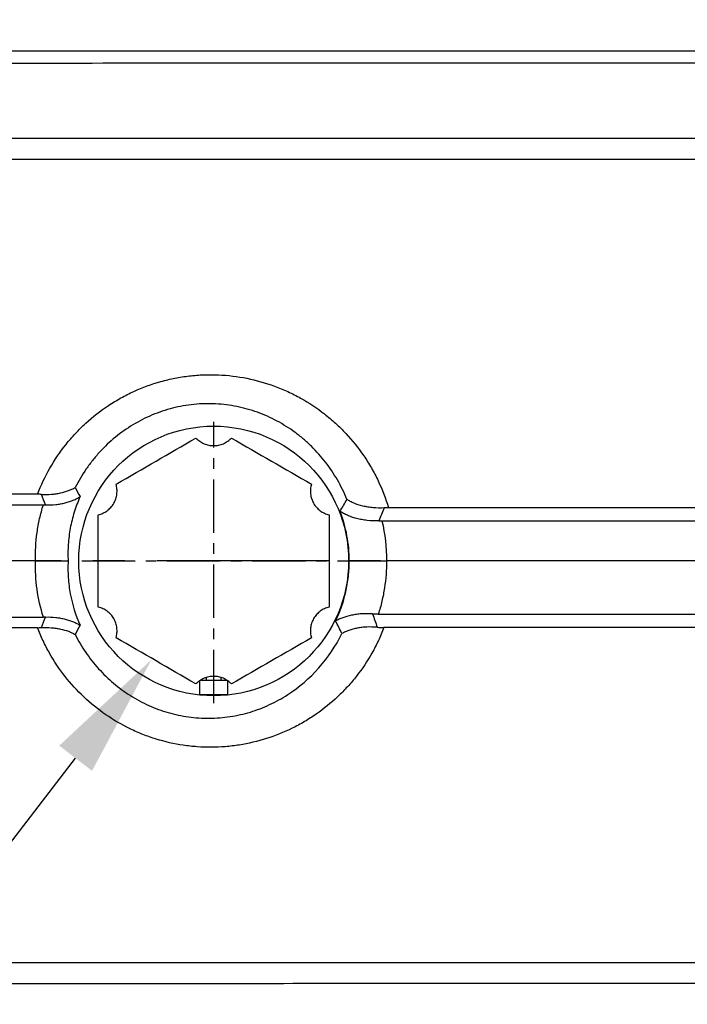
# Model space of a CAD drawing. Units: millimetres. Extents: x -49 to 2146, y -28 to 1372.
# Drawn here: x 515 to 609, y 979 to 1117 of the extents above; entities that cross this region are included whole.
import ezdxf

# ---------------------------------------------------------------- set-up
doc = ezdxf.new("R2010")
doc.units = ezdxf.units.MM
doc.linetypes.add('中心線', pattern=[12, 7.5, -1.5, 1.5, -1.5])
for name, color, linetype in [('CEN', 2, '中心線'), ('DIM', 3, 'Continuous'), ('MAIN', 7, 'Continuous')]:
    doc.layers.add(name, color=color, linetype=linetype)
doc.styles.get("Standard").update_dxf_attribs({"font": 'simplex.shx'})
doc.dimstyles.new('C', dxfattribs={"dimscale": 7, "dimtxt": 2.7, "dimasz": 2.5, "dimexe": 1, "dimexo": 1, "dimgap": 1, "dimtad": 1, "dimtoh": 1, "dimdec": 4, "dimdsep": 46, "dimtxsty": 'Standard', "dimcen": 0, "dimclrd": 256, "dimclre": 256, "dimclrt": 256, "dimadec": 0, "dimazin": 0, "dimtfac": 0.6, "dimtdec": 4, "dimtofl": 0, "dimtmove": 0, "dimatfit": 3, "dimfxl": 0, "dimtolj": 1, "dimarcsym": 0})

# ---------------------------------------------------------------- blocks, each defined once
blk = doc.blocks.new('*D54')
at = {"layer": 'Defpoints', "color": 0}
for p in [(702.45, 1247.27), (533.12, 1027.11)]:
    blk.add_point(p, dxfattribs=at)
at = {"layer": 'DIM', "lineweight": -2}
for p, q in [((446.89, 914.99), (522.45, 1013.24)), ((357.59, 914.99), (446.89, 914.99))]:
    blk.add_line(p, q, dxfattribs=at)
at = {"layer": 'DIM'}
blk.add_solid([(520.14, 1015.01), (524.76, 1011.46), (533.12, 1027.11)], dxfattribs=at)
at = {"layer": 'DIM', "insert": (398.74, 935.17), "char_height": 18.9, "attachment_point": 5}
blk.add_mtext('\\A1;{\\fPMingLiU|b0|i0|c136|p18;透氣塞}', dxfattribs=at)
blk = doc.blocks.new('A$C7BA26BFB')
at = {"layer": 'CEN'}
for p, q in [((0, 18.58), (0, -18.99)), ((-20.01, 0), (19.62, 0)), ((0, -16.25), (0, -6.07))]:
    blk.add_line(p, q, dxfattribs=at)
at = {"layer": 'MAIN'}
for p, q in [((-16.88, 2), (-18.8, 2)), ((-18.8, 2), (-18.8, -2)), ((-16.8, 1.87), (-16.8, -1.87)), ((-16.41, 1.04), (-16.8, 1.04)), ((-16.8, -1.04), (-16.41, -1.04)), ((-18.8, -2), (-16.88, -2))]:
    blk.add_line(p, q, dxfattribs=at)
for points, knots in [([(-10.83, 13.75), (-10.6, 13.68), (-10.37, 13.64), (-9.91, 13.6), (-9.67, 13.61), (-9.21, 13.66), (-8.99, 13.71), (-8.54, 13.86), (-8.33, 13.96), (-7.92, 14.19), (-7.74, 14.32), (-7.38, 14.64), (-7.23, 14.81), (-6.95, 15.18), (-6.83, 15.38), (-6.63, 15.8), (-6.55, 16.02), (-6.5, 16.25)], [0, 0, 0, 0, 0.125, 0.125, 0.25, 0.25, 0.375, 0.375, 0.5, 0.5, 0.625, 0.625, 0.75, 0.75, 0.875, 0.875, 1, 1, 1, 1]), ([(-6.5, 16.25), (-4.33, 16.25), (-2.17, 16.25), (2.17, 16.25), (4.33, 16.25), (6.5, 16.25)], [0, 0, 0, 0, 0.5, 0.5, 1, 1, 1, 1]), ([(6.5, 16.25), (6.55, 16.02), (6.63, 15.8), (6.83, 15.38), (6.95, 15.18), (7.23, 14.81), (7.38, 14.64), (7.73, 14.33), (7.92, 14.19), (8.33, 13.96), (8.54, 13.86), (8.98, 13.71), (9.21, 13.66), (9.67, 13.61), (9.91, 13.6), (10.37, 13.64), (10.6, 13.68), (10.83, 13.75)], [0, 0, 0, 0, 0.125, 0.125, 0.25, 0.25, 0.375, 0.375, 0.5, 0.5, 0.625, 0.625, 0.75, 0.75, 0.875, 0.875, 1, 1, 1, 1]), ([(-17.32, -2.5), (-17.15, -2.34), (-17, -2.16), (-16.74, -1.78), (-16.62, -1.57), (-16.44, -1.15), (-16.37, -0.93), (-16.27, -0.47), (-16.25, -0.23), (-16.25, 0.23), (-16.27, 0.46), (-16.37, 0.92), (-16.44, 1.15), (-16.62, 1.57), (-16.73, 1.78), (-17, 2.16), (-17.15, 2.34), (-17.32, 2.5)], [0, 0, 0, 0, 0.125, 0.125, 0.25, 0.25, 0.375, 0.375, 0.5, 0.5, 0.625, 0.625, 0.75, 0.75, 0.875, 0.875, 1, 1, 1, 1]), ([(17.32, 2.5), (17.15, 2.34), (17, 2.16), (16.74, 1.78), (16.62, 1.57), (16.44, 1.15), (16.37, 0.93), (16.27, 0.47), (16.25, 0.23), (16.25, -0.23), (16.27, -0.46), (16.37, -0.92), (16.44, -1.15), (16.62, -1.57), (16.73, -1.78), (17, -2.16), (17.15, -2.34), (17.32, -2.5)], [0, 0, 0, 0, 0.125, 0.125, 0.25, 0.25, 0.375, 0.375, 0.5, 0.5, 0.625, 0.625, 0.75, 0.75, 0.875, 0.875, 1, 1, 1, 1]), ([(-6.5, -16.25), (-6.55, -16.02), (-6.63, -15.8), (-6.83, -15.38), (-6.95, -15.18), (-7.23, -14.81), (-7.38, -14.64), (-7.73, -14.33), (-7.92, -14.19), (-8.33, -13.96), (-8.54, -13.86), (-8.98, -13.71), (-9.21, -13.66), (-9.67, -13.61), (-9.91, -13.6), (-10.37, -13.64), (-10.6, -13.68), (-10.83, -13.75)], [0, 0, 0, 0, 0.125, 0.125, 0.25, 0.25, 0.375, 0.375, 0.5, 0.5, 0.625, 0.625, 0.75, 0.75, 0.875, 0.875, 1, 1, 1, 1]), ([(10.83, -13.75), (10.6, -13.68), (10.37, -13.64), (9.91, -13.6), (9.67, -13.61), (9.21, -13.66), (8.99, -13.71), (8.54, -13.86), (8.33, -13.96), (7.92, -14.19), (7.74, -14.32), (7.38, -14.64), (7.23, -14.81), (6.95, -15.18), (6.83, -15.38), (6.63, -15.8), (6.55, -16.02), (6.5, -16.25)], [0, 0, 0, 0, 0.125, 0.125, 0.25, 0.25, 0.375, 0.375, 0.5, 0.5, 0.625, 0.625, 0.75, 0.75, 0.875, 0.875, 1, 1, 1, 1]), ([(6.5, -16.25), (4.33, -16.25), (2.17, -16.25), (-2.17, -16.25), (-4.33, -16.25), (-6.5, -16.25)], [0, 0, 0, 0, 0.5, 0.5, 1, 1, 1, 1])]:
    blk.add_open_spline(points, degree=3, knots=knots, dxfattribs=at)
for points in [[(-17.32, 2.5), (-15.16, 6.25), (-12.99, 10), (-10.83, 13.75)], [(10.83, 13.75), (12.99, 10), (15.16, 6.25), (17.32, 2.5)], [(-10.83, -13.75), (-12.99, -10), (-15.16, -6.25), (-17.32, -2.5)], [(17.32, -2.5), (15.16, -6.25), (12.99, -10), (10.83, -13.75)]]:
    blk.add_open_spline(points, degree=3, dxfattribs=at)

msp = doc.modelspace()

# ---------------------------------------------------------------- linework, layer by layer
at = {"layer": 'CEN', "ltscale": 3}
msp.add_line((664.39002, 1041.02822), (334.25134, 1041.02822), dxfattribs=at)
at = {"layer": 'MAIN'}
for p, q in [((516.79331, 1041.02822), (496.89002, 1041.02822)), ((560.97957, 1041.02822), (566.23379, 1041.02822)), ((643.0247, 1041.02822), (566.23379, 1041.02822))]:
    msp.add_line(p, q, dxfattribs=at)
msp.add_circle((541.89002, 1041.02822), 19, dxfattribs=at)
for points, knots in [([(474.39002, 1112.90452), (482.28803, 1112.90405), (490.19032, 1112.90219), (506.00044, 1112.90008), (513.90735, 1112.89911), (537.63367, 1112.89641), (553.45865, 1112.89493), (600.95584, 1112.89136), (632.65029, 1112.89019), (680.23658, 1112.89019), (696.09859, 1112.89048), (727.81135, 1112.89166), (759.50392, 1112.89344), (791.15616, 1112.89641), (814.88021, 1112.89911), (822.7857, 1112.90008), (838.59164, 1112.90219), (846.492, 1112.90405), (854.39002, 1112.90452)], [0, 0, 0, 0, 0.0625, 0.0625, 0.125, 0.125, 0.25, 0.25, 0.5, 0.5, 0.625, 0.625, 0.75, 0.875, 0.875, 0.9375, 0.9375, 1, 1, 1, 1]), ([(854.39002, 1111.1374), (852.41675, 1111.13791), (850.44082, 1111.13842), (846.49115, 1111.1394), (840.56618, 1111.14086), (826.73797, 1111.14409), (814.87957, 1111.14655), (791.15528, 1111.15111), (759.50289, 1111.15614), (727.81047, 1111.15915), (696.09802, 1111.16115), (680.23625, 1111.16165), (632.65062, 1111.16165), (600.9564, 1111.15965), (553.45927, 1111.15362), (537.63427, 1111.15111), (513.90783, 1111.14656), (506.00086, 1111.14491), (494.14318, 1111.14224), (490.19105, 1111.14132), (484.26457, 1111.13989), (482.28931, 1111.1394), (478.3393, 1111.13842), (476.36329, 1111.13791), (474.39002, 1111.1374)], [0, 0, 0, 0, 0.015625, 0.015625, 0.03125, 0.0625, 0.125, 0.125, 0.25, 0.375, 0.375, 0.5, 0.5, 0.75, 0.75, 0.875, 0.875, 0.9375, 0.9375, 0.96875, 0.96875, 0.984375, 0.984375, 1, 1, 1, 1]), ([(474.39002, 1100.59197), (482.28597, 1100.59256), (490.18664, 1100.59021), (505.99431, 1100.58861), (513.90182, 1100.58786), (537.6354, 1100.58579), (553.4669, 1100.58463), (600.97593, 1100.58185), (632.6734, 1100.58091), (680.25679, 1100.58091), (696.1178, 1100.58114), (727.82832, 1100.58208), (759.51805, 1100.58347), (791.16627, 1100.58579), (814.88686, 1100.58786), (822.79113, 1100.58861), (838.59447, 1100.59021), (846.49406, 1100.59256), (854.39002, 1100.59197)], [0, 0, 0, 0, 0.0625, 0.0625, 0.125, 0.125, 0.25, 0.25, 0.5, 0.5, 0.625, 0.625, 0.75, 0.875, 0.875, 0.9375, 0.9375, 1, 1, 1, 1]), ([(854.39002, 1097.59058), (852.41721, 1097.59071), (850.44165, 1097.59084), (846.49279, 1097.5911), (840.56901, 1097.59149), (826.74345, 1097.59235), (814.8871, 1097.59302), (791.16659, 1097.59426), (759.51842, 1097.59566), (727.82859, 1097.59651), (696.11791, 1097.59708), (680.25682, 1097.59723), (632.67316, 1097.59723), (600.97561, 1097.59665), (553.4666, 1097.59496), (537.63517, 1097.59426), (513.90162, 1097.59302), (505.99413, 1097.59258), (494.13843, 1097.59186), (488.21197, 1097.59149), (482.28758, 1097.5911), (478.33845, 1097.59084), (476.36282, 1097.59071), (474.39002, 1097.59058)], [0, 0, 0, 0, 0.015625, 0.015625, 0.03125, 0.0625, 0.125, 0.125, 0.25, 0.375, 0.375, 0.5, 0.5, 0.75, 0.75, 0.875, 0.875, 0.9375, 0.9375, 0.96875, 0.984375, 0.984375, 1, 1, 1, 1]), ([(517.08138, 1050.42456), (517.56958, 1051.70531), (518.15165, 1052.93316), (519.49095, 1055.27778), (520.24886, 1056.39628), (521.52157, 1057.99139), (521.97074, 1058.51144), (522.902, 1059.50789), (523.38444, 1059.98516), (524.88105, 1061.35558), (525.94425, 1062.18768), (527.63825, 1063.31251), (528.21952, 1063.6668), (529.41639, 1064.33276), (530.0265, 1064.64123), (531.87886, 1065.48871), (533.14812, 1065.95313), (535.10307, 1066.50014), (535.76327, 1066.65744), (537.10116, 1066.92077), (537.78008, 1067.02677), (539.13703, 1067.18387), (539.81721, 1067.2355), (541.18095, 1067.2851), (541.86703, 1067.2829), (543.90899, 1067.19586), (545.24695, 1067.03214), (547.8785, 1066.50311), (549.17208, 1066.13777), (551.07857, 1065.43463), (551.71033, 1065.17317), (552.941, 1064.6067), (553.54227, 1064.30099), (555.30495, 1063.31783), (556.42546, 1062.57477), (558.02385, 1061.3269), (558.5449, 1060.88665), (559.54548, 1059.97232), (560.02553, 1059.49818), (561.40641, 1058.02581), (562.24833, 1056.97796), (563.39228, 1055.30522), (563.75417, 1054.72987), (564.43472, 1053.5478), (564.75068, 1052.94591), (565.6267, 1051.10806), (566.11537, 1049.84014), (566.50624, 1048.52821)], [0, 0, 0, 0, 0.0625, 0.0625, 0.125, 0.125, 0.15625, 0.15625, 0.1875, 0.1875, 0.25, 0.25, 0.28125, 0.28125, 0.3125, 0.3125, 0.375, 0.375, 0.40625, 0.40625, 0.4375, 0.4375, 0.46875, 0.46875, 0.5, 0.5, 0.5625, 0.5625, 0.625, 0.625, 0.65625, 0.65625, 0.6875, 0.6875, 0.75, 0.75, 0.78125, 0.78125, 0.8125, 0.8125, 0.875, 0.875, 0.90625, 0.90625, 0.9375, 0.9375, 1, 1, 1, 1]), ([(560.65067, 1049.70874), (560.4582, 1050.18023), (560.25039, 1050.64398), (559.80418, 1051.5561), (559.56514, 1052.00555), (558.80668, 1053.3219), (558.24739, 1054.15567), (557.02337, 1055.7381), (556.35865, 1056.48676), (555.27901, 1057.54385), (554.90423, 1057.88596), (554.13721, 1058.53809), (553.74393, 1058.84925), (552.53493, 1059.73854), (551.69022, 1060.2727), (550.36305, 1060.98382), (549.91061, 1061.20578), (548.98479, 1061.61843), (548.51588, 1061.80707), (547.09847, 1062.31818), (546.13634, 1062.58745), (544.17759, 1062.98389), (543.18099, 1063.11109), (541.65865, 1063.18925), (541.14652, 1063.19625), (540.12825, 1063.17169), (539.6202, 1063.14027), (538.60626, 1063.03913), (538.09901, 1062.96916), (537.09316, 1062.79152), (536.59667, 1062.68434), (535.12588, 1062.30945), (534.17018, 1061.98866), (532.77323, 1061.40304), (532.31371, 1061.19037), (531.40709, 1060.72959), (530.95814, 1060.48029), (529.64958, 1059.68972), (528.82515, 1059.1054), (527.2671, 1057.82799), (526.5335, 1057.13489), (525.50164, 1056.01295), (525.16817, 1055.62386), (524.53212, 1054.82705), (524.22893, 1054.41884), (523.36295, 1053.16534), (522.84353, 1052.29133), (522.38221, 1051.3787)], [0, 0, 0, 0, 0.03125, 0.03125, 0.0625, 0.0625, 0.125, 0.125, 0.1875, 0.1875, 0.21875, 0.21875, 0.25, 0.25, 0.3125, 0.3125, 0.34375, 0.34375, 0.375, 0.375, 0.4375, 0.4375, 0.5, 0.5, 0.53125, 0.53125, 0.5625, 0.5625, 0.59375, 0.59375, 0.625, 0.625, 0.6875, 0.6875, 0.71875, 0.71875, 0.75, 0.75, 0.8125, 0.8125, 0.875, 0.875, 0.90625, 0.90625, 0.9375, 0.9375, 1, 1, 1, 1]), ([(517.08138, 1050.42456), (512.26888, 1050.42486), (507.45765, 1050.42517), (497.83804, 1050.42583), (493.02963, 1050.42483), (488.22285, 1050.43763)], [0, 0, 0, 0, 0.5, 0.5, 1, 1, 1, 1]), ([(517.62362, 1050.40989), (518.10896, 1050.38323), (518.57617, 1050.39073), (519.25393, 1050.44401), (519.47695, 1050.46907), (519.90701, 1050.53162), (520.11488, 1050.5691), (520.71862, 1050.69869), (521.09746, 1050.80892), (521.61525, 1051.00198), (521.77968, 1051.07095), (522.0928, 1051.21798), (522.24283, 1051.29682), (522.38221, 1051.3787)], [0, 0, 0, 0, 0.25, 0.25, 0.375, 0.375, 0.5, 0.5, 0.75, 0.75, 0.875, 0.875, 1, 1, 1, 1]), ([(516.79331, 1041.02822), (516.76279, 1042.36496), (516.84015, 1043.69511), (517.11788, 1045.68045), (517.23753, 1046.33956), (517.5292, 1047.64316), (517.7014, 1048.28896), (517.90021, 1048.92872)], [0, 0, 0, 0, 0.5, 0.5, 0.75, 0.75, 1, 1, 1, 1]), ([(518.19287, 1048.92425), (518.69396, 1048.90884), (519.17587, 1048.93009), (519.8744, 1049.00646), (520.10445, 1049.03973), (520.54929, 1049.11947), (520.76366, 1049.16576), (521.17767, 1049.26999), (521.3773, 1049.32794), (521.76245, 1049.45496), (521.94827, 1049.52423), (522.30022, 1049.67124), (522.46716, 1049.74922), (522.70461, 1049.87274), (522.78159, 1049.91501), (522.93125, 1050.00174), (523.00472, 1050.04672), (523.07433, 1050.09172)], [0, 0, 0, 0, 0.25, 0.25, 0.375, 0.375, 0.5, 0.5, 0.625, 0.625, 0.75, 0.75, 0.875, 0.875, 0.9375, 0.9375, 1, 1, 1, 1]), ([(523.07433, 1050.09172), (522.75657, 1049.38039), (522.48144, 1048.65098), (522.01992, 1047.16715), (521.83394, 1046.41486), (521.55111, 1044.88962), (521.45484, 1044.11757), (521.35414, 1042.57554), (521.34911, 1041.80276), (521.3899, 1041.02822)], [0, 0, 0, 0, 0.25, 0.25, 0.5, 0.5, 0.75, 0.75, 1, 1, 1, 1]), ([(565.89788, 1048.50941), (565.36317, 1048.47603), (564.84471, 1048.48546), (564.08779, 1048.55252), (563.83807, 1048.58412), (563.35826, 1048.66259), (563.12654, 1048.70952), (562.4541, 1048.87176), (562.03416, 1049.00961), (561.47115, 1049.2473), (561.29347, 1049.33199), (561.04144, 1049.46712), (560.95986, 1049.51352), (560.80155, 1049.60908), (560.72401, 1049.6588), (560.65067, 1049.70874)], [0, 0, 0, 0, 0.25, 0.25, 0.375, 0.375, 0.5, 0.5, 0.75, 0.75, 0.875, 0.875, 0.9375, 0.9375, 1, 1, 1, 1]), ([(560.97957, 1041.02822), (560.97957, 1042.23642), (560.86906, 1043.42416), (560.438, 1045.76074), (560.11745, 1046.90958), (559.68664, 1048.038)], [0, 0, 0, 0, 0.5, 0.5, 1, 1, 1, 1]), ([(565.16098, 1046.68338), (564.59562, 1046.65963), (564.04728, 1046.68198), (563.24643, 1046.77119), (562.984, 1046.81048), (562.48102, 1046.90412), (562.23842, 1046.95868), (561.76972, 1047.08203), (561.54264, 1047.15122), (561.11297, 1047.30031), (560.90946, 1047.38036), (560.52348, 1047.55088), (560.34101, 1047.64134), (560.08277, 1047.78488), (559.9993, 1047.83404), (559.83852, 1047.9344), (559.76025, 1047.98626), (559.68664, 1048.038)], [0, 0, 0, 0, 0.25, 0.25, 0.375, 0.375, 0.5, 0.5, 0.625, 0.625, 0.75, 0.75, 0.875, 0.875, 0.9375, 0.9375, 1, 1, 1, 1]), ([(517.90021, 1033.12772), (517.50262, 1034.40716), (517.21082, 1035.71213), (516.84013, 1038.36101), (516.7628, 1039.69156), (516.79331, 1041.02822)], [0, 0, 0, 0, 0.5, 0.5, 1, 1, 1, 1]), ([(516.79331, 1041.02822), (517.28498, 1041.02822), (517.76072, 1041.02822), (518.45119, 1041.02822), (518.67879, 1041.02822), (519.11371, 1041.02822), (519.32226, 1041.02822), (519.92166, 1041.02822), (520.29002, 1041.02822), (520.76012, 1041.02822), (520.90418, 1041.02822), (521.10122, 1041.02822), (521.1637, 1041.02822), (521.28215, 1041.02822), (521.33856, 1041.02822), (521.3899, 1041.02822)], [0, 0, 0, 0, 0.25, 0.25, 0.375, 0.375, 0.5, 0.5, 0.75, 0.75, 0.875, 0.875, 0.9375, 0.9375, 1, 1, 1, 1]), ([(521.3899, 1041.02822), (521.34901, 1040.25188), (521.35418, 1039.47543), (521.45587, 1037.92814), (521.55314, 1037.15294), (521.97878, 1034.86644), (522.43731, 1033.39073), (523.07433, 1031.96472)], [0, 0, 0, 0, 0.25, 0.25, 0.5, 0.5, 1, 1, 1, 1]), ([(559.06142, 1032.56016), (559.69255, 1033.88235), (560.16924, 1035.25605), (560.65418, 1037.39335), (560.77634, 1038.11695), (560.93869, 1039.56659), (560.97957, 1040.29539), (560.97957, 1041.02822)], [0, 0, 0, 0, 0.5, 0.5, 0.75, 0.75, 1, 1, 1, 1]), ([(566.23379, 1041.02822), (566.23379, 1039.755), (566.1359, 1038.49146), (565.84368, 1036.61053), (565.72163, 1035.98488), (565.43009, 1034.74732), (565.26058, 1034.13469), (565.06725, 1033.52822)], [0, 0, 0, 0, 0.5, 0.5, 0.75, 0.75, 1, 1, 1, 1]), ([(564.25947, 1033.56017), (563.72818, 1033.60277), (563.21471, 1033.60408), (562.46704, 1033.55652), (562.22043, 1033.53201), (561.7464, 1033.4685), (561.51764, 1033.4295), (560.85413, 1033.2927), (560.43951, 1033.17401), (559.88057, 1032.96657), (559.70384, 1032.89234), (559.45253, 1032.77346), (559.37107, 1032.73258), (559.21274, 1032.64826), (559.13504, 1032.60434), (559.06142, 1032.56016)], [0, 0, 0, 0, 0.25, 0.25, 0.375, 0.375, 0.5, 0.5, 0.75, 0.75, 0.875, 0.875, 0.9375, 0.9375, 1, 1, 1, 1]), ([(518.19287, 1033.13219), (518.69389, 1033.1476), (519.17591, 1033.12636), (519.87478, 1033.04993), (520.105, 1033.01663), (520.54958, 1032.93691), (520.76392, 1032.89062), (521.17798, 1032.78637), (521.3777, 1032.72839), (521.76313, 1032.60125), (521.94882, 1032.532), (522.30049, 1032.38508), (522.46733, 1032.30713), (522.70468, 1032.18366), (522.78164, 1032.14141), (522.93126, 1032.0547), (523.0047, 1032.00974), (523.07433, 1031.96472)], [0, 0, 0, 0, 0.25, 0.25, 0.375, 0.375, 0.5, 0.5, 0.625, 0.625, 0.75, 0.75, 0.875, 0.875, 0.9375, 0.9375, 1, 1, 1, 1]), ([(517.08138, 1031.63188), (512.26888, 1031.63158), (507.45766, 1031.63127), (497.83805, 1031.63061), (493.02962, 1031.63161), (488.22285, 1031.61882)], [0, 0, 0, 0, 0.5, 0.5, 1, 1, 1, 1]), ([(565.86259, 1031.63442), (565.62561, 1031.01551), (565.36485, 1030.40497), (564.80197, 1029.213), (564.49982, 1028.63112), (563.53284, 1026.92654), (562.80783, 1025.84469), (561.59977, 1024.30319), (561.1769, 1023.80296), (560.28973, 1022.83032), (559.82714, 1022.3601), (558.40003, 1021.01372), (557.39012, 1020.19446), (555.78836, 1019.08092), (555.2399, 1018.72904), (554.11326, 1018.06459), (553.53302, 1017.75101), (551.76071, 1016.87841), (550.54881, 1016.39198), (548.06565, 1015.60397), (546.7944, 1015.30236), (544.84101, 1014.994), (544.18156, 1014.91549), (542.8647, 1014.8096), (542.20508, 1014.7818), (540.8835, 1014.7766), (540.21931, 1014.79939), (538.8998, 1014.89539), (538.2461, 1014.96828), (536.30263, 1015.25946), (535.03042, 1015.54987), (533.15705, 1016.12883), (532.53844, 1016.34581), (531.31318, 1016.82879), (530.70389, 1017.09613), (528.91637, 1017.96371), (527.78149, 1018.62635), (525.62159, 1020.11477), (524.59553, 1020.94152), (522.66144, 1022.76036), (521.77513, 1023.73171), (520.15718, 1025.79336), (519.42555, 1026.88367), (518.4473, 1028.611), (518.14152, 1029.20189), (517.57731, 1030.40124), (517.31793, 1031.01132), (517.08138, 1031.63188)], [0, 0, 0, 0, 0.03125, 0.03125, 0.0625, 0.0625, 0.125, 0.125, 0.15625, 0.15625, 0.1875, 0.1875, 0.25, 0.25, 0.28125, 0.28125, 0.3125, 0.3125, 0.375, 0.375, 0.4375, 0.4375, 0.46875, 0.46875, 0.5, 0.5, 0.53125, 0.53125, 0.5625, 0.5625, 0.625, 0.625, 0.65625, 0.65625, 0.6875, 0.6875, 0.75, 0.75, 0.8125, 0.8125, 0.875, 0.875, 0.9375, 0.9375, 0.96875, 0.96875, 1, 1, 1, 1]), ([(517.62362, 1031.64656), (518.11107, 1031.67333), (518.57727, 1031.66554), (519.25047, 1031.61275), (519.47045, 1031.58818), (519.90189, 1031.5257), (520.11304, 1031.48771), (520.71881, 1031.35777), (521.0918, 1031.24931), (521.60974, 1031.05668), (521.77584, 1030.98721), (522.01276, 1030.87609), (522.0896, 1030.83795), (522.23912, 1030.75946), (522.31279, 1030.71852), (522.38221, 1030.67774)], [0, 0, 0, 0, 0.25, 0.25, 0.375, 0.375, 0.5, 0.5, 0.75, 0.75, 0.875, 0.875, 0.9375, 0.9375, 1, 1, 1, 1]), ([(564.90157, 1031.68019), (564.40442, 1031.72864), (563.92346, 1031.73905), (563.2226, 1031.70772), (562.99124, 1031.68917), (562.54144, 1031.63726), (562.32401, 1031.60413), (561.90289, 1031.52466), (561.69921, 1031.47831), (561.30501, 1031.37285), (561.11428, 1031.31357), (560.75199, 1031.18452), (560.57954, 1031.11456), (560.33345, 1031.00158), (560.25352, 1030.96258), (560.09784, 1030.88187), (560.02123, 1030.83964), (559.94859, 1030.79713)], [0, 0, 0, 0, 0.25, 0.25, 0.375, 0.375, 0.5, 0.5, 0.625, 0.625, 0.75, 0.75, 0.875, 0.875, 0.9375, 0.9375, 1, 1, 1, 1]), ([(522.38221, 1030.67774), (522.82748, 1029.79687), (523.32667, 1028.9528), (524.42673, 1027.34312), (525.02816, 1026.57637), (526.337, 1025.12112), (527.04928, 1024.42941), (528.54437, 1023.16524), (529.33033, 1022.58816), (530.56741, 1021.80569), (530.98949, 1021.55877), (531.85362, 1021.09344), (532.29761, 1020.87418), (533.64495, 1020.26782), (534.56029, 1019.93253), (536.42392, 1019.39521), (537.37222, 1019.19318), (538.8199, 1018.99227), (539.30667, 1018.94239), (540.28893, 1018.8779), (540.78268, 1018.86354), (541.765, 1018.87068), (542.2551, 1018.89207), (543.23317, 1018.97033), (543.72236, 1019.02739), (545.17831, 1019.25096), (546.1251, 1019.46788), (547.97387, 1020.02997), (548.87585, 1020.37516), (550.19546, 1020.9893), (550.63085, 1021.21074), (551.48537, 1021.68384), (551.90176, 1021.93386), (553.93148, 1023.24902), (555.39106, 1024.50559), (557.9871, 1027.43025), (559.07187, 1029.04018), (559.94859, 1030.79713)], [0, 0, 0, 0, 0.0625, 0.0625, 0.125, 0.125, 0.1875, 0.1875, 0.25, 0.25, 0.28125, 0.28125, 0.3125, 0.3125, 0.375, 0.375, 0.4375, 0.4375, 0.46875, 0.46875, 0.5, 0.5, 0.53125, 0.53125, 0.5625, 0.5625, 0.625, 0.625, 0.6875, 0.6875, 0.71875, 0.71875, 0.75, 0.75, 0.875, 0.875, 1, 1, 1, 1]), ([(474.39002, 984.46587), (487.5853, 984.46497), (500.79301, 984.46415), (527.22695, 984.4627), (540.45385, 984.46206), (580.1417, 984.46043), (606.61763, 984.45971), (633.11094, 984.4594)], [0, 0, 0, 0, 0.25, 0.25, 0.5, 0.5, 1, 1, 1, 1]), ([(634.31329, 981.47525), (607.6192, 981.47476), (580.94267, 981.4736), (540.95423, 981.47089), (527.62716, 981.46983), (507.65149, 981.46799), (497.66757, 981.46701), (486.02651, 981.46577), (481.03895, 981.46522), (477.71424, 981.46484), (476.05098, 981.46435), (474.39002, 981.46448)], [0, 0, 0, 0, 0.5, 0.5, 0.75, 0.75, 0.875, 0.9375, 0.96875, 0.96875, 1, 1, 1, 1])]:
    msp.add_open_spline(points, degree=3, knots=knots, dxfattribs=at)
for points in [[(517.62362, 1050.40989), (517.44403, 1050.41975), (517.26326, 1050.42455), (517.08138, 1050.42456)], [(518.19287, 1048.92425), (517.9959, 1049.41855), (517.80629, 1049.91379), (517.62362, 1050.40989)], [(522.38221, 1051.3787), (522.60558, 1050.94668), (522.83615, 1050.51757), (523.07433, 1050.09172)], [(497.03974, 1048.92918), (503.99033, 1048.92902), (510.94391, 1048.92886), (517.90021, 1048.92872)], [(517.90021, 1048.92872), (517.99799, 1048.92872), (518.09564, 1048.92724), (518.19287, 1048.92425)], [(559.68664, 1048.038), (560.02223, 1048.58903), (560.34316, 1049.14624), (560.65067, 1049.70874)], [(565.89788, 1048.50941), (565.66381, 1047.89984), (565.4185, 1047.29111), (565.16098, 1046.68338)], [(566.50624, 1048.52821), (566.30321, 1048.52821), (566.10042, 1048.52205), (565.89788, 1048.50941)], [(643.24124, 1048.52821), (617.65141, 1048.52816), (592.06674, 1048.52817), (566.50624, 1048.52821)], [(565.16098, 1046.68338), (565.29914, 1046.68918), (565.4373, 1046.69205), (565.57545, 1046.69205)], [(565.57545, 1046.69205), (589.21082, 1046.69311), (612.86738, 1046.69381), (636.52939, 1046.69415)], [(565.57545, 1046.69205), (566.01433, 1044.82968), (566.23379, 1042.94173), (566.23379, 1041.02822)], [(497.03974, 1033.12726), (503.99033, 1033.12743), (510.94393, 1033.12758), (517.90021, 1033.12772)], [(517.62362, 1031.64656), (517.80629, 1032.14265), (517.9959, 1032.63789), (518.19287, 1033.13219)], [(518.19287, 1033.13219), (518.09564, 1033.1292), (517.99799, 1033.12773), (517.90021, 1033.12772)], [(559.94859, 1030.79713), (559.66744, 1031.39021), (559.37213, 1031.97819), (559.06142, 1032.56016)], [(565.06725, 1033.52822), (564.79723, 1033.52822), (564.52795, 1033.53864), (564.25947, 1033.56017)], [(564.25947, 1033.56017), (564.48552, 1032.93428), (564.69924, 1032.30758), (564.90157, 1031.68019)], [(565.06725, 1033.52822), (591.48676, 1033.52823), (617.9318, 1033.52823), (644.38211, 1033.52822)], [(517.08138, 1031.63188), (517.26326, 1031.63189), (517.44403, 1031.63669), (517.62362, 1031.64656)], [(523.07433, 1031.96472), (522.83615, 1031.53887), (522.60558, 1031.10977), (522.38221, 1030.67774)], [(564.90157, 1031.68019), (565.22025, 1031.64914), (565.54065, 1031.6344), (565.86259, 1031.63442)], [(644.02272, 1031.63637), (617.95765, 1031.63616), (591.89736, 1031.6355), (565.86259, 1031.63442)]]:
    msp.add_open_spline(points, degree=3, dxfattribs=at)

# ---------------------------------------------------------------- block references
at = {"layer": 'MAIN', "rotation": 90}
msp.add_blockref('A$C7BA26BFB', (541.89002, 1041.02822), dxfattribs=at)

# ---------------------------------------------------------------- dimensions: what is measured, and where the dimension line sits
at = {"layer": 'DIM'}
dim = msp.add_radius_dim(center=(702.44552, 1247.26844), mpoint=(533.12032, 1027.1085), text='{\\fPMingLiU|b0|i0|c136|p18;透氣塞}', dimstyle='C', dxfattribs=at)
dim.commit()
dim.dimension.update_dxf_attribs({"geometry": '*D54', "text_midpoint": (398.74207, 914.99473), "dimtype": 164})

doc.saveas('drawing.dxf')
